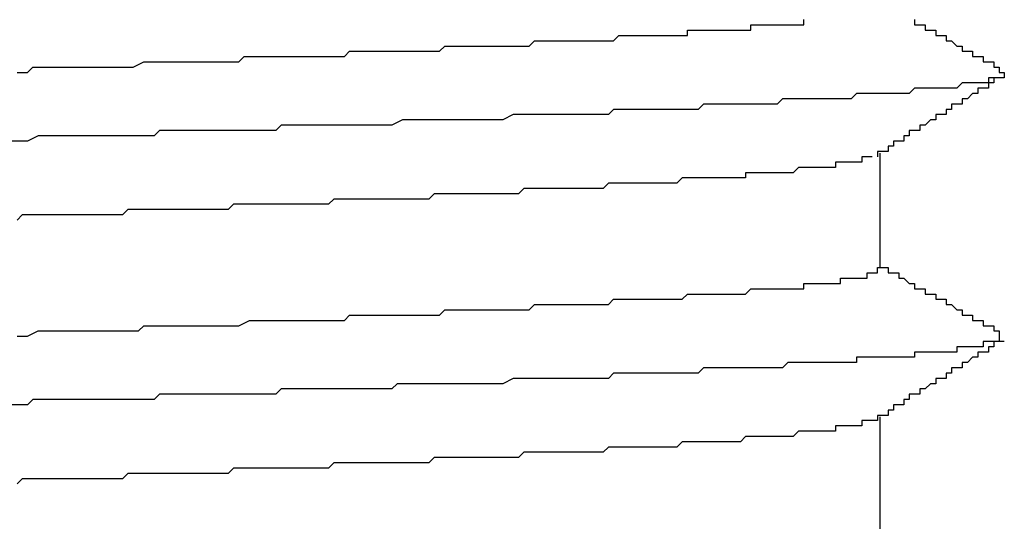
# Model space of a CAD drawing. Extents: x 0 to 2730, y 0 to 1931.
# Drawn here: x 1496 to 1498, y 1547 to 1548 of the extents above; entities that cross this region are included whole.
import ezdxf

# ---------------------------------------------------------------- set-up
doc = ezdxf.new("R2010")
doc.units = 0
doc.header["$LTSCALE"] = 6.5
doc.layers.add('VISIBLE__ISO_', color=7, linetype='CONTINUOUS')

msp = doc.modelspace()

# ---------------------------------------------------------------- linework, layer by layer
at = {"layer": 'VISIBLE__ISO_'}
for p, q in [((1497.5844, 1547.4969), (1497.5844, 1547.2789)), ((1497.5844, 1546.9969), (1497.5844, 1546.7789))]:
    msp.add_line(p, q, dxfattribs=at)
for points in [[(1495.95, 1547.65, 0), (1495.96, 1547.65, 0), (1495.97, 1547.65, 0), (1495.98, 1547.66, 0), (1496, 1547.66, 0), (1496.01, 1547.66, 0), (1496.02, 1547.66, 0), (1496.03, 1547.66, 0), (1496.04, 1547.66, 0), (1496.06, 1547.66, 0), (1496.07, 1547.66, 0), (1496.08, 1547.66, 0), (1496.09, 1547.66, 0), (1496.1, 1547.66, 0), (1496.12, 1547.66, 0), (1496.13, 1547.66, 0), (1496.14, 1547.66, 0), (1496.15, 1547.66, 0), (1496.16, 1547.66, 0), (1496.17, 1547.66, 0), (1496.19, 1547.67, 0), (1496.2, 1547.67, 0), (1496.21, 1547.67, 0), (1496.22, 1547.67, 0), (1496.23, 1547.67, 0), (1496.25, 1547.67, 0), (1496.26, 1547.67, 0), (1496.27, 1547.67, 0), (1496.28, 1547.67, 0), (1496.29, 1547.67, 0), (1496.3, 1547.67, 0), (1496.32, 1547.67, 0), (1496.33, 1547.67, 0), (1496.34, 1547.67, 0), (1496.35, 1547.67, 0), (1496.36, 1547.67, 0), (1496.37, 1547.67, 0), (1496.38, 1547.68, 0), (1496.4, 1547.68, 0), (1496.41, 1547.68, 0), (1496.42, 1547.68, 0), (1496.43, 1547.68, 0), (1496.44, 1547.68, 0), (1496.45, 1547.68, 0), (1496.46, 1547.68, 0), (1496.48, 1547.68, 0), (1496.49, 1547.68, 0), (1496.5, 1547.68, 0), (1496.51, 1547.68, 0), (1496.52, 1547.68, 0), (1496.53, 1547.68, 0), (1496.54, 1547.68, 0), (1496.55, 1547.68, 0), (1496.57, 1547.68, 0), (1496.58, 1547.69, 0), (1496.59, 1547.69, 0), (1496.6, 1547.69, 0), (1496.61, 1547.69, 0), (1496.62, 1547.69, 0), (1496.63, 1547.69, 0), (1496.64, 1547.69, 0), (1496.65, 1547.69, 0), (1496.66, 1547.69, 0), (1496.67, 1547.69, 0), (1496.68, 1547.69, 0), (1496.7, 1547.69, 0), (1496.71, 1547.69, 0), (1496.72, 1547.69, 0), (1496.73, 1547.69, 0), (1496.74, 1547.69, 0), (1496.75, 1547.69, 0), (1496.76, 1547.7, 0), (1496.77, 1547.7, 0), (1496.78, 1547.7, 0), (1496.79, 1547.7, 0), (1496.8, 1547.7, 0), (1496.81, 1547.7, 0), (1496.82, 1547.7, 0), (1496.83, 1547.7, 0), (1496.84, 1547.7, 0), (1496.85, 1547.7, 0), (1496.86, 1547.7, 0), (1496.87, 1547.7, 0), (1496.88, 1547.7, 0), (1496.89, 1547.7, 0), (1496.9, 1547.7, 0), (1496.91, 1547.7, 0), (1496.92, 1547.7, 0), (1496.93, 1547.71, 0), (1496.94, 1547.71, 0), (1496.95, 1547.71, 0), (1496.96, 1547.71, 0), (1496.97, 1547.71, 0), (1496.98, 1547.71, 0), (1496.99, 1547.71, 0), (1497, 1547.71, 0), (1497, 1547.71, 0), (1497.01, 1547.71, 0), (1497.02, 1547.71, 0), (1497.03, 1547.71, 0), (1497.04, 1547.71, 0), (1497.05, 1547.71, 0), (1497.06, 1547.71, 0), (1497.07, 1547.71, 0), (1497.08, 1547.71, 0), (1497.09, 1547.72, 0), (1497.09, 1547.72, 0), (1497.1, 1547.72, 0), (1497.11, 1547.72, 0), (1497.12, 1547.72, 0), (1497.13, 1547.72, 0), (1497.14, 1547.72, 0), (1497.14, 1547.72, 0), (1497.15, 1547.72, 0), (1497.16, 1547.72, 0), (1497.17, 1547.72, 0), (1497.18, 1547.72, 0), (1497.19, 1547.72, 0), (1497.19, 1547.72, 0), (1497.2, 1547.72, 0), (1497.21, 1547.72, 0), (1497.22, 1547.72, 0), (1497.22, 1547.73, 0), (1497.23, 1547.73, 0), (1497.24, 1547.73, 0), (1497.25, 1547.73, 0), (1497.25, 1547.73, 0), (1497.26, 1547.73, 0), (1497.27, 1547.73, 0), (1497.28, 1547.73, 0), (1497.28, 1547.73, 0), (1497.29, 1547.73, 0), (1497.3, 1547.73, 0), (1497.3, 1547.73, 0), (1497.31, 1547.73, 0), (1497.32, 1547.73, 0), (1497.32, 1547.73, 0), (1497.33, 1547.73, 0), (1497.34, 1547.73, 0), (1497.34, 1547.74, 0), (1497.35, 1547.74, 0), (1497.35, 1547.74, 0), (1497.36, 1547.74, 0), (1497.37, 1547.74, 0), (1497.37, 1547.74, 0), (1497.38, 1547.74, 0), (1497.38, 1547.74, 0), (1497.39, 1547.74, 0), (1497.4, 1547.74, 0), (1497.4, 1547.74, 0), (1497.41, 1547.74, 0), (1497.41, 1547.74, 0), (1497.42, 1547.74, 0), (1497.42, 1547.74, 0), (1497.43, 1547.74, 0), (1497.43, 1547.74, 0), (1497.44, 1547.74, 0), (1497.44, 1547.75, 0)], [(1497.65, 1547.75, 0), (1497.65, 1547.74, 0), (1497.65, 1547.74, 0), (1497.66, 1547.74, 0), (1497.66, 1547.74, 0), (1497.66, 1547.74, 0), (1497.66, 1547.74, 0), (1497.66, 1547.74, 0), (1497.67, 1547.74, 0), (1497.67, 1547.74, 0), (1497.67, 1547.74, 0), (1497.67, 1547.73, 0), (1497.67, 1547.73, 0), (1497.67, 1547.73, 0), (1497.68, 1547.73, 0), (1497.68, 1547.73, 0), (1497.68, 1547.73, 0), (1497.68, 1547.73, 0), (1497.68, 1547.73, 0), (1497.69, 1547.73, 0), (1497.69, 1547.73, 0), (1497.69, 1547.72, 0), (1497.69, 1547.72, 0), (1497.69, 1547.72, 0), (1497.69, 1547.72, 0), (1497.7, 1547.72, 0), (1497.7, 1547.72, 0), (1497.7, 1547.72, 0), (1497.7, 1547.72, 0), (1497.7, 1547.72, 0), (1497.71, 1547.72, 0), (1497.71, 1547.71, 0), (1497.71, 1547.71, 0), (1497.71, 1547.71, 0), (1497.71, 1547.71, 0), (1497.71, 1547.71, 0), (1497.72, 1547.71, 0), (1497.72, 1547.71, 0), (1497.72, 1547.71, 0), (1497.72, 1547.71, 0), (1497.72, 1547.71, 0), (1497.73, 1547.7, 0), (1497.73, 1547.7, 0), (1497.73, 1547.7, 0), (1497.73, 1547.7, 0), (1497.73, 1547.7, 0), (1497.73, 1547.7, 0), (1497.74, 1547.7, 0), (1497.74, 1547.7, 0), (1497.74, 1547.7, 0), (1497.74, 1547.7, 0), (1497.74, 1547.69, 0), (1497.75, 1547.69, 0), (1497.75, 1547.69, 0), (1497.75, 1547.69, 0), (1497.75, 1547.69, 0), (1497.75, 1547.69, 0), (1497.75, 1547.69, 0), (1497.76, 1547.69, 0), (1497.76, 1547.69, 0), (1497.76, 1547.69, 0), (1497.76, 1547.68, 0), (1497.76, 1547.68, 0), (1497.77, 1547.68, 0), (1497.77, 1547.68, 0), (1497.77, 1547.68, 0), (1497.77, 1547.68, 0), (1497.77, 1547.68, 0), (1497.77, 1547.68, 0), (1497.78, 1547.68, 0), (1497.78, 1547.68, 0), (1497.78, 1547.67, 0), (1497.78, 1547.67, 0), (1497.78, 1547.67, 0), (1497.79, 1547.67, 0), (1497.79, 1547.67, 0), (1497.79, 1547.67, 0), (1497.79, 1547.67, 0), (1497.79, 1547.67, 0), (1497.79, 1547.67, 0), (1497.8, 1547.67, 0), (1497.8, 1547.66, 0), (1497.8, 1547.66, 0), (1497.8, 1547.66, 0), (1497.8, 1547.66, 0), (1497.81, 1547.66, 0), (1497.81, 1547.66, 0), (1497.81, 1547.66, 0), (1497.81, 1547.66, 0), (1497.81, 1547.66, 0), (1497.81, 1547.65, 0)], [(1497.81, 1547.65, 0), (1497.81, 1547.65, 0), (1497.82, 1547.65, 0), (1497.82, 1547.65, 0), (1497.82, 1547.65, 0), (1497.82, 1547.65, 0), (1497.82, 1547.65, 0), (1497.82, 1547.65, 0), (1497.82, 1547.65, 0), (1497.82, 1547.65, 0), (1497.82, 1547.65, 0), (1497.82, 1547.65, 0), (1497.82, 1547.65, 0), (1497.82, 1547.65, 0), (1497.82, 1547.65, 0), (1497.82, 1547.65, 0), (1497.82, 1547.64, 0), (1497.82, 1547.64, 0), (1497.82, 1547.64, 0), (1497.81, 1547.64, 0), (1497.81, 1547.64, 0), (1497.81, 1547.64, 0), (1497.81, 1547.64, 0), (1497.81, 1547.64, 0), (1497.81, 1547.64, 0), (1497.81, 1547.64, 0), (1497.8, 1547.64, 0), (1497.8, 1547.64, 0), (1497.8, 1547.64, 0), (1497.8, 1547.64, 0), (1497.79, 1547.64, 0), (1497.79, 1547.64, 0), (1497.79, 1547.63, 0), (1497.79, 1547.63, 0), (1497.78, 1547.63, 0), (1497.78, 1547.63, 0), (1497.78, 1547.63, 0), (1497.77, 1547.63, 0), (1497.77, 1547.63, 0), (1497.77, 1547.63, 0), (1497.76, 1547.63, 0), (1497.76, 1547.63, 0), (1497.76, 1547.63, 0), (1497.75, 1547.63, 0), (1497.75, 1547.63, 0), (1497.74, 1547.63, 0), (1497.74, 1547.63, 0), (1497.74, 1547.63, 0), (1497.73, 1547.62, 0), (1497.73, 1547.62, 0), (1497.72, 1547.62, 0), (1497.72, 1547.62, 0), (1497.71, 1547.62, 0), (1497.71, 1547.62, 0), (1497.7, 1547.62, 0), (1497.7, 1547.62, 0), (1497.69, 1547.62, 0), (1497.69, 1547.62, 0), (1497.68, 1547.62, 0), (1497.67, 1547.62, 0), (1497.67, 1547.62, 0), (1497.66, 1547.62, 0), (1497.66, 1547.62, 0), (1497.65, 1547.62, 0), (1497.64, 1547.61, 0), (1497.64, 1547.61, 0), (1497.63, 1547.61, 0), (1497.63, 1547.61, 0), (1497.62, 1547.61, 0), (1497.61, 1547.61, 0), (1497.61, 1547.61, 0), (1497.6, 1547.61, 0), (1497.59, 1547.61, 0), (1497.58, 1547.61, 0), (1497.58, 1547.61, 0), (1497.57, 1547.61, 0), (1497.56, 1547.61, 0), (1497.55, 1547.61, 0), (1497.55, 1547.61, 0), (1497.54, 1547.61, 0), (1497.53, 1547.6, 0), (1497.52, 1547.6, 0), (1497.52, 1547.6, 0), (1497.51, 1547.6, 0), (1497.5, 1547.6, 0), (1497.49, 1547.6, 0), (1497.48, 1547.6, 0), (1497.47, 1547.6, 0), (1497.47, 1547.6, 0), (1497.46, 1547.6, 0), (1497.45, 1547.6, 0), (1497.44, 1547.6, 0), (1497.43, 1547.6, 0), (1497.42, 1547.6, 0), (1497.41, 1547.6, 0), (1497.4, 1547.6, 0), (1497.39, 1547.59, 0), (1497.39, 1547.59, 0), (1497.38, 1547.59, 0), (1497.37, 1547.59, 0), (1497.36, 1547.59, 0), (1497.35, 1547.59, 0), (1497.34, 1547.59, 0), (1497.33, 1547.59, 0), (1497.32, 1547.59, 0), (1497.31, 1547.59, 0), (1497.3, 1547.59, 0), (1497.29, 1547.59, 0), (1497.28, 1547.59, 0), (1497.27, 1547.59, 0), (1497.26, 1547.59, 0), (1497.25, 1547.59, 0), (1497.24, 1547.58, 0), (1497.23, 1547.58, 0), (1497.21, 1547.58, 0), (1497.2, 1547.58, 0), (1497.19, 1547.58, 0), (1497.18, 1547.58, 0), (1497.17, 1547.58, 0), (1497.16, 1547.58, 0), (1497.15, 1547.58, 0), (1497.14, 1547.58, 0), (1497.13, 1547.58, 0), (1497.12, 1547.58, 0), (1497.1, 1547.58, 0), (1497.09, 1547.58, 0), (1497.08, 1547.58, 0), (1497.07, 1547.57, 0), (1497.06, 1547.57, 0), (1497.05, 1547.57, 0), (1497.03, 1547.57, 0), (1497.02, 1547.57, 0), (1497.01, 1547.57, 0), (1497, 1547.57, 0), (1496.99, 1547.57, 0), (1496.97, 1547.57, 0), (1496.96, 1547.57, 0), (1496.95, 1547.57, 0), (1496.94, 1547.57, 0), (1496.92, 1547.57, 0), (1496.91, 1547.57, 0), (1496.9, 1547.57, 0), (1496.89, 1547.57, 0), (1496.87, 1547.56, 0), (1496.86, 1547.56, 0), (1496.85, 1547.56, 0), (1496.84, 1547.56, 0), (1496.82, 1547.56, 0), (1496.81, 1547.56, 0), (1496.8, 1547.56, 0), (1496.78, 1547.56, 0), (1496.77, 1547.56, 0), (1496.76, 1547.56, 0), (1496.74, 1547.56, 0), (1496.73, 1547.56, 0), (1496.72, 1547.56, 0), (1496.7, 1547.56, 0), (1496.69, 1547.56, 0), (1496.68, 1547.56, 0), (1496.66, 1547.55, 0), (1496.65, 1547.55, 0), (1496.63, 1547.55, 0), (1496.62, 1547.55, 0), (1496.61, 1547.55, 0), (1496.59, 1547.55, 0), (1496.58, 1547.55, 0), (1496.57, 1547.55, 0), (1496.55, 1547.55, 0), (1496.54, 1547.55, 0), (1496.52, 1547.55, 0), (1496.51, 1547.55, 0), (1496.5, 1547.55, 0), (1496.48, 1547.55, 0), (1496.47, 1547.55, 0), (1496.45, 1547.55, 0), (1496.44, 1547.54, 0), (1496.42, 1547.54, 0), (1496.41, 1547.54, 0), (1496.4, 1547.54, 0), (1496.38, 1547.54, 0), (1496.37, 1547.54, 0), (1496.35, 1547.54, 0), (1496.34, 1547.54, 0), (1496.32, 1547.54, 0), (1496.31, 1547.54, 0), (1496.29, 1547.54, 0), (1496.28, 1547.54, 0), (1496.27, 1547.54, 0), (1496.25, 1547.54, 0), (1496.24, 1547.54, 0), (1496.22, 1547.54, 0), (1496.21, 1547.53, 0), (1496.19, 1547.53, 0), (1496.18, 1547.53, 0), (1496.16, 1547.53, 0), (1496.15, 1547.53, 0), (1496.13, 1547.53, 0), (1496.12, 1547.53, 0), (1496.1, 1547.53, 0), (1496.09, 1547.53, 0), (1496.08, 1547.53, 0), (1496.06, 1547.53, 0), (1496.05, 1547.53, 0), (1496.03, 1547.53, 0), (1496.02, 1547.53, 0), (1496, 1547.53, 0), (1495.99, 1547.53, 0), (1495.97, 1547.52, 0), (1495.96, 1547.52, 0), (1495.94, 1547.52, 0)], [(1497.82, 1547.64, 0), (1497.81, 1547.64, 0), (1497.81, 1547.64, 0), (1497.81, 1547.64, 0), (1497.81, 1547.64, 0), (1497.81, 1547.64, 0), (1497.8, 1547.64, 0), (1497.8, 1547.64, 0), (1497.8, 1547.63, 0), (1497.8, 1547.63, 0), (1497.8, 1547.63, 0), (1497.8, 1547.63, 0), (1497.79, 1547.63, 0), (1497.79, 1547.63, 0), (1497.79, 1547.63, 0), (1497.79, 1547.63, 0), (1497.79, 1547.62, 0), (1497.78, 1547.62, 0), (1497.78, 1547.62, 0), (1497.78, 1547.62, 0), (1497.78, 1547.62, 0), (1497.78, 1547.62, 0), (1497.77, 1547.62, 0), (1497.77, 1547.62, 0), (1497.77, 1547.62, 0), (1497.77, 1547.61, 0), (1497.77, 1547.61, 0), (1497.77, 1547.61, 0), (1497.76, 1547.61, 0), (1497.76, 1547.61, 0), (1497.76, 1547.61, 0), (1497.76, 1547.61, 0), (1497.76, 1547.61, 0), (1497.75, 1547.6, 0), (1497.75, 1547.6, 0), (1497.75, 1547.6, 0), (1497.75, 1547.6, 0), (1497.75, 1547.6, 0), (1497.74, 1547.6, 0), (1497.74, 1547.6, 0), (1497.74, 1547.6, 0), (1497.74, 1547.6, 0), (1497.74, 1547.59, 0), (1497.74, 1547.59, 0), (1497.73, 1547.59, 0), (1497.73, 1547.59, 0), (1497.73, 1547.59, 0), (1497.73, 1547.59, 0), (1497.73, 1547.59, 0), (1497.72, 1547.59, 0), (1497.72, 1547.58, 0), (1497.72, 1547.58, 0), (1497.72, 1547.58, 0), (1497.72, 1547.58, 0), (1497.72, 1547.58, 0), (1497.71, 1547.58, 0), (1497.71, 1547.58, 0), (1497.71, 1547.58, 0), (1497.71, 1547.58, 0), (1497.71, 1547.57, 0), (1497.7, 1547.57, 0), (1497.7, 1547.57, 0), (1497.7, 1547.57, 0), (1497.7, 1547.57, 0), (1497.7, 1547.57, 0), (1497.69, 1547.57, 0), (1497.69, 1547.57, 0), (1497.69, 1547.56, 0), (1497.69, 1547.56, 0), (1497.69, 1547.56, 0), (1497.69, 1547.56, 0), (1497.68, 1547.56, 0), (1497.68, 1547.56, 0), (1497.68, 1547.56, 0), (1497.68, 1547.56, 0), (1497.68, 1547.56, 0), (1497.67, 1547.55, 0), (1497.67, 1547.55, 0), (1497.67, 1547.55, 0), (1497.67, 1547.55, 0), (1497.67, 1547.55, 0), (1497.67, 1547.55, 0), (1497.66, 1547.55, 0), (1497.66, 1547.55, 0), (1497.66, 1547.54, 0), (1497.66, 1547.54, 0), (1497.66, 1547.54, 0), (1497.65, 1547.54, 0), (1497.65, 1547.54, 0), (1497.65, 1547.54, 0), (1497.65, 1547.54, 0), (1497.65, 1547.54, 0), (1497.64, 1547.54, 0), (1497.64, 1547.53, 0), (1497.64, 1547.53, 0), (1497.64, 1547.53, 0), (1497.64, 1547.53, 0), (1497.64, 1547.53, 0), (1497.63, 1547.53, 0), (1497.63, 1547.53, 0), (1497.63, 1547.53, 0), (1497.63, 1547.52, 0), (1497.63, 1547.52, 0), (1497.62, 1547.52, 0), (1497.62, 1547.52, 0), (1497.62, 1547.52, 0), (1497.62, 1547.52, 0), (1497.62, 1547.52, 0), (1497.61, 1547.52, 0), (1497.61, 1547.52, 0), (1497.61, 1547.51, 0), (1497.61, 1547.51, 0), (1497.61, 1547.51, 0), (1497.61, 1547.51, 0), (1497.6, 1547.51, 0), (1497.6, 1547.51, 0), (1497.6, 1547.51, 0), (1497.6, 1547.51, 0), (1497.6, 1547.5, 0), (1497.59, 1547.5, 0), (1497.59, 1547.5, 0), (1497.59, 1547.5, 0), (1497.59, 1547.5, 0), (1497.59, 1547.5, 0), (1497.59, 1547.5, 0), (1497.58, 1547.5, 0), (1497.58, 1547.49, 0), (1497.58, 1547.49, 0)], [(1497.57, 1547.49, 0), (1497.57, 1547.49, 0), (1497.57, 1547.49, 0), (1497.57, 1547.49, 0), (1497.57, 1547.49, 0), (1497.57, 1547.49, 0), (1497.56, 1547.49, 0), (1497.56, 1547.49, 0), (1497.56, 1547.49, 0), (1497.56, 1547.49, 0), (1497.56, 1547.49, 0), (1497.56, 1547.49, 0), (1497.56, 1547.49, 0), (1497.55, 1547.49, 0), (1497.55, 1547.49, 0), (1497.55, 1547.49, 0), (1497.55, 1547.48, 0), (1497.54, 1547.48, 0), (1497.54, 1547.48, 0), (1497.54, 1547.48, 0), (1497.54, 1547.48, 0), (1497.53, 1547.48, 0), (1497.53, 1547.48, 0), (1497.53, 1547.48, 0), (1497.53, 1547.48, 0), (1497.52, 1547.48, 0), (1497.52, 1547.48, 0), (1497.52, 1547.48, 0), (1497.51, 1547.48, 0), (1497.51, 1547.48, 0), (1497.51, 1547.48, 0), (1497.5, 1547.48, 0), (1497.5, 1547.48, 0), (1497.5, 1547.47, 0), (1497.49, 1547.47, 0), (1497.49, 1547.47, 0), (1497.49, 1547.47, 0), (1497.48, 1547.47, 0), (1497.48, 1547.47, 0), (1497.47, 1547.47, 0), (1497.47, 1547.47, 0), (1497.47, 1547.47, 0), (1497.46, 1547.47, 0), (1497.46, 1547.47, 0), (1497.45, 1547.47, 0), (1497.45, 1547.47, 0), (1497.44, 1547.47, 0), (1497.44, 1547.47, 0), (1497.43, 1547.47, 0), (1497.43, 1547.47, 0), (1497.42, 1547.46, 0), (1497.42, 1547.46, 0), (1497.41, 1547.46, 0), (1497.41, 1547.46, 0), (1497.4, 1547.46, 0), (1497.4, 1547.46, 0), (1497.39, 1547.46, 0), (1497.39, 1547.46, 0), (1497.38, 1547.46, 0), (1497.37, 1547.46, 0), (1497.37, 1547.46, 0), (1497.36, 1547.46, 0), (1497.36, 1547.46, 0), (1497.35, 1547.46, 0), (1497.34, 1547.46, 0), (1497.34, 1547.46, 0), (1497.33, 1547.46, 0), (1497.33, 1547.45, 0), (1497.32, 1547.45, 0), (1497.31, 1547.45, 0), (1497.31, 1547.45, 0), (1497.3, 1547.45, 0), (1497.29, 1547.45, 0), (1497.28, 1547.45, 0), (1497.28, 1547.45, 0), (1497.27, 1547.45, 0), (1497.26, 1547.45, 0), (1497.26, 1547.45, 0), (1497.25, 1547.45, 0), (1497.24, 1547.45, 0), (1497.23, 1547.45, 0), (1497.23, 1547.45, 0), (1497.22, 1547.45, 0), (1497.21, 1547.45, 0), (1497.2, 1547.44, 0), (1497.2, 1547.44, 0), (1497.19, 1547.44, 0), (1497.18, 1547.44, 0), (1497.17, 1547.44, 0), (1497.16, 1547.44, 0), (1497.16, 1547.44, 0), (1497.15, 1547.44, 0), (1497.14, 1547.44, 0), (1497.13, 1547.44, 0), (1497.12, 1547.44, 0), (1497.11, 1547.44, 0), (1497.11, 1547.44, 0), (1497.1, 1547.44, 0), (1497.09, 1547.44, 0), (1497.08, 1547.44, 0), (1497.07, 1547.44, 0), (1497.06, 1547.43, 0), (1497.05, 1547.43, 0), (1497.04, 1547.43, 0), (1497.03, 1547.43, 0), (1497.03, 1547.43, 0), (1497.02, 1547.43, 0), (1497.01, 1547.43, 0), (1497, 1547.43, 0), (1496.99, 1547.43, 0), (1496.98, 1547.43, 0), (1496.97, 1547.43, 0), (1496.96, 1547.43, 0), (1496.95, 1547.43, 0), (1496.94, 1547.43, 0), (1496.93, 1547.43, 0), (1496.92, 1547.43, 0), (1496.91, 1547.43, 0), (1496.9, 1547.42, 0), (1496.89, 1547.42, 0), (1496.88, 1547.42, 0), (1496.87, 1547.42, 0), (1496.86, 1547.42, 0), (1496.85, 1547.42, 0), (1496.84, 1547.42, 0), (1496.83, 1547.42, 0), (1496.82, 1547.42, 0), (1496.81, 1547.42, 0), (1496.8, 1547.42, 0), (1496.79, 1547.42, 0), (1496.78, 1547.42, 0), (1496.77, 1547.42, 0), (1496.76, 1547.42, 0), (1496.75, 1547.42, 0), (1496.74, 1547.42, 0), (1496.73, 1547.41, 0), (1496.72, 1547.41, 0), (1496.71, 1547.41, 0), (1496.7, 1547.41, 0), (1496.69, 1547.41, 0), (1496.68, 1547.41, 0), (1496.66, 1547.41, 0), (1496.65, 1547.41, 0), (1496.64, 1547.41, 0), (1496.63, 1547.41, 0), (1496.62, 1547.41, 0), (1496.61, 1547.41, 0), (1496.6, 1547.41, 0), (1496.59, 1547.41, 0), (1496.58, 1547.41, 0), (1496.57, 1547.41, 0), (1496.55, 1547.41, 0), (1496.54, 1547.4, 0), (1496.53, 1547.4, 0), (1496.52, 1547.4, 0), (1496.51, 1547.4, 0), (1496.5, 1547.4, 0), (1496.49, 1547.4, 0), (1496.48, 1547.4, 0), (1496.46, 1547.4, 0), (1496.45, 1547.4, 0), (1496.44, 1547.4, 0), (1496.43, 1547.4, 0), (1496.42, 1547.4, 0), (1496.41, 1547.4, 0), (1496.4, 1547.4, 0), (1496.38, 1547.4, 0), (1496.37, 1547.4, 0), (1496.36, 1547.4, 0), (1496.35, 1547.39, 0), (1496.34, 1547.39, 0), (1496.33, 1547.39, 0), (1496.31, 1547.39, 0), (1496.3, 1547.39, 0), (1496.29, 1547.39, 0), (1496.28, 1547.39, 0), (1496.27, 1547.39, 0), (1496.26, 1547.39, 0), (1496.24, 1547.39, 0), (1496.23, 1547.39, 0), (1496.22, 1547.39, 0), (1496.21, 1547.39, 0), (1496.2, 1547.39, 0), (1496.18, 1547.39, 0), (1496.17, 1547.39, 0), (1496.16, 1547.39, 0), (1496.15, 1547.38, 0), (1496.14, 1547.38, 0), (1496.12, 1547.38, 0), (1496.11, 1547.38, 0), (1496.1, 1547.38, 0), (1496.09, 1547.38, 0), (1496.08, 1547.38, 0), (1496.07, 1547.38, 0), (1496.05, 1547.38, 0), (1496.04, 1547.38, 0), (1496.03, 1547.38, 0), (1496.02, 1547.38, 0), (1496.01, 1547.38, 0), (1495.99, 1547.38, 0), (1495.98, 1547.38, 0), (1495.97, 1547.38, 0), (1495.96, 1547.38, 0), (1495.95, 1547.37, 0)], [(1495.95, 1547.15, 0), (1495.96, 1547.15, 0), (1495.97, 1547.15, 0), (1495.99, 1547.16, 0), (1496, 1547.16, 0), (1496.01, 1547.16, 0), (1496.02, 1547.16, 0), (1496.03, 1547.16, 0), (1496.04, 1547.16, 0), (1496.06, 1547.16, 0), (1496.07, 1547.16, 0), (1496.08, 1547.16, 0), (1496.09, 1547.16, 0), (1496.1, 1547.16, 0), (1496.12, 1547.16, 0), (1496.13, 1547.16, 0), (1496.14, 1547.16, 0), (1496.15, 1547.16, 0), (1496.16, 1547.16, 0), (1496.18, 1547.16, 0), (1496.19, 1547.17, 0), (1496.2, 1547.17, 0), (1496.21, 1547.17, 0), (1496.22, 1547.17, 0), (1496.24, 1547.17, 0), (1496.25, 1547.17, 0), (1496.26, 1547.17, 0), (1496.27, 1547.17, 0), (1496.28, 1547.17, 0), (1496.29, 1547.17, 0), (1496.31, 1547.17, 0), (1496.32, 1547.17, 0), (1496.33, 1547.17, 0), (1496.34, 1547.17, 0), (1496.35, 1547.17, 0), (1496.36, 1547.17, 0), (1496.37, 1547.17, 0), (1496.39, 1547.18, 0), (1496.4, 1547.18, 0), (1496.41, 1547.18, 0), (1496.42, 1547.18, 0), (1496.43, 1547.18, 0), (1496.44, 1547.18, 0), (1496.45, 1547.18, 0), (1496.47, 1547.18, 0), (1496.48, 1547.18, 0), (1496.49, 1547.18, 0), (1496.5, 1547.18, 0), (1496.51, 1547.18, 0), (1496.52, 1547.18, 0), (1496.53, 1547.18, 0), (1496.54, 1547.18, 0), (1496.56, 1547.18, 0), (1496.57, 1547.18, 0), (1496.58, 1547.19, 0), (1496.59, 1547.19, 0), (1496.6, 1547.19, 0), (1496.61, 1547.19, 0), (1496.62, 1547.19, 0), (1496.63, 1547.19, 0), (1496.64, 1547.19, 0), (1496.65, 1547.19, 0), (1496.66, 1547.19, 0), (1496.67, 1547.19, 0), (1496.69, 1547.19, 0), (1496.7, 1547.19, 0), (1496.71, 1547.19, 0), (1496.72, 1547.19, 0), (1496.73, 1547.19, 0), (1496.74, 1547.19, 0), (1496.75, 1547.19, 0), (1496.76, 1547.2, 0), (1496.77, 1547.2, 0), (1496.78, 1547.2, 0), (1496.79, 1547.2, 0), (1496.8, 1547.2, 0), (1496.81, 1547.2, 0), (1496.82, 1547.2, 0), (1496.83, 1547.2, 0), (1496.84, 1547.2, 0), (1496.85, 1547.2, 0), (1496.86, 1547.2, 0), (1496.87, 1547.2, 0), (1496.88, 1547.2, 0), (1496.89, 1547.2, 0), (1496.9, 1547.2, 0), (1496.91, 1547.2, 0), (1496.92, 1547.2, 0), (1496.93, 1547.21, 0), (1496.94, 1547.21, 0), (1496.95, 1547.21, 0), (1496.96, 1547.21, 0), (1496.97, 1547.21, 0), (1496.97, 1547.21, 0), (1496.98, 1547.21, 0), (1496.99, 1547.21, 0), (1497, 1547.21, 0), (1497.01, 1547.21, 0), (1497.02, 1547.21, 0), (1497.03, 1547.21, 0), (1497.04, 1547.21, 0), (1497.05, 1547.21, 0), (1497.06, 1547.21, 0), (1497.06, 1547.21, 0), (1497.07, 1547.21, 0), (1497.08, 1547.22, 0), (1497.09, 1547.22, 0), (1497.1, 1547.22, 0), (1497.11, 1547.22, 0), (1497.12, 1547.22, 0), (1497.12, 1547.22, 0), (1497.13, 1547.22, 0), (1497.14, 1547.22, 0), (1497.15, 1547.22, 0), (1497.16, 1547.22, 0), (1497.17, 1547.22, 0), (1497.17, 1547.22, 0), (1497.18, 1547.22, 0), (1497.19, 1547.22, 0), (1497.2, 1547.22, 0), (1497.2, 1547.22, 0), (1497.21, 1547.22, 0), (1497.22, 1547.23, 0), (1497.23, 1547.23, 0), (1497.23, 1547.23, 0), (1497.24, 1547.23, 0), (1497.25, 1547.23, 0), (1497.26, 1547.23, 0), (1497.26, 1547.23, 0), (1497.27, 1547.23, 0), (1497.28, 1547.23, 0), (1497.29, 1547.23, 0), (1497.29, 1547.23, 0), (1497.3, 1547.23, 0), (1497.31, 1547.23, 0), (1497.31, 1547.23, 0), (1497.32, 1547.23, 0), (1497.33, 1547.23, 0), (1497.33, 1547.23, 0), (1497.34, 1547.24, 0), (1497.35, 1547.24, 0), (1497.35, 1547.24, 0), (1497.36, 1547.24, 0), (1497.36, 1547.24, 0), (1497.37, 1547.24, 0), (1497.38, 1547.24, 0), (1497.38, 1547.24, 0), (1497.39, 1547.24, 0), (1497.39, 1547.24, 0), (1497.4, 1547.24, 0), (1497.4, 1547.24, 0), (1497.41, 1547.24, 0), (1497.42, 1547.24, 0), (1497.42, 1547.24, 0), (1497.43, 1547.24, 0), (1497.43, 1547.24, 0), (1497.44, 1547.24, 0), (1497.44, 1547.25, 0), (1497.45, 1547.25, 0), (1497.45, 1547.25, 0), (1497.46, 1547.25, 0), (1497.46, 1547.25, 0), (1497.47, 1547.25, 0), (1497.47, 1547.25, 0), (1497.47, 1547.25, 0), (1497.48, 1547.25, 0), (1497.48, 1547.25, 0), (1497.49, 1547.25, 0), (1497.49, 1547.25, 0), (1497.5, 1547.25, 0), (1497.5, 1547.25, 0), (1497.5, 1547.25, 0), (1497.51, 1547.25, 0), (1497.51, 1547.25, 0), (1497.51, 1547.26, 0), (1497.52, 1547.26, 0), (1497.52, 1547.26, 0), (1497.52, 1547.26, 0), (1497.53, 1547.26, 0), (1497.53, 1547.26, 0), (1497.53, 1547.26, 0), (1497.54, 1547.26, 0), (1497.54, 1547.26, 0), (1497.54, 1547.26, 0), (1497.54, 1547.26, 0), (1497.55, 1547.26, 0), (1497.55, 1547.26, 0), (1497.55, 1547.26, 0), (1497.55, 1547.26, 0), (1497.56, 1547.26, 0), (1497.56, 1547.26, 0), (1497.56, 1547.27, 0), (1497.56, 1547.27, 0), (1497.56, 1547.27, 0), (1497.57, 1547.27, 0), (1497.57, 1547.27, 0), (1497.57, 1547.27, 0), (1497.57, 1547.27, 0), (1497.57, 1547.27, 0), (1497.57, 1547.27, 0), (1497.57, 1547.27, 0), (1497.58, 1547.27, 0), (1497.58, 1547.27, 0), (1497.58, 1547.27, 0), (1497.58, 1547.27, 0), (1497.58, 1547.27, 0), (1497.58, 1547.27, 0), (1497.58, 1547.27, 0), (1497.58, 1547.28, 0), (1497.58, 1547.28, 0), (1497.58, 1547.28, 0), (1497.58, 1547.28, 0), (1497.58, 1547.28, 0), (1497.58, 1547.28, 0), (1497.58, 1547.28, 0)], [(1497.58, 1547.28, 0), (1497.59, 1547.28, 0), (1497.59, 1547.28, 0), (1497.59, 1547.28, 0), (1497.59, 1547.28, 0), (1497.59, 1547.28, 0), (1497.6, 1547.28, 0), (1497.6, 1547.28, 0), (1497.6, 1547.27, 0), (1497.6, 1547.27, 0), (1497.6, 1547.27, 0), (1497.6, 1547.27, 0), (1497.61, 1547.27, 0), (1497.61, 1547.27, 0), (1497.61, 1547.27, 0), (1497.61, 1547.27, 0), (1497.61, 1547.27, 0), (1497.62, 1547.27, 0), (1497.62, 1547.26, 0), (1497.62, 1547.26, 0), (1497.62, 1547.26, 0), (1497.62, 1547.26, 0), (1497.62, 1547.26, 0), (1497.63, 1547.26, 0), (1497.63, 1547.26, 0), (1497.63, 1547.26, 0), (1497.63, 1547.26, 0), (1497.63, 1547.26, 0), (1497.64, 1547.25, 0), (1497.64, 1547.25, 0), (1497.64, 1547.25, 0), (1497.64, 1547.25, 0), (1497.64, 1547.25, 0), (1497.64, 1547.25, 0), (1497.65, 1547.25, 0), (1497.65, 1547.25, 0), (1497.65, 1547.25, 0), (1497.65, 1547.25, 0), (1497.65, 1547.24, 0), (1497.65, 1547.24, 0), (1497.66, 1547.24, 0), (1497.66, 1547.24, 0), (1497.66, 1547.24, 0), (1497.66, 1547.24, 0), (1497.66, 1547.24, 0), (1497.67, 1547.24, 0), (1497.67, 1547.24, 0), (1497.67, 1547.24, 0), (1497.67, 1547.23, 0), (1497.67, 1547.23, 0), (1497.67, 1547.23, 0), (1497.68, 1547.23, 0), (1497.68, 1547.23, 0), (1497.68, 1547.23, 0), (1497.68, 1547.23, 0), (1497.68, 1547.23, 0), (1497.69, 1547.23, 0), (1497.69, 1547.23, 0), (1497.69, 1547.22, 0), (1497.69, 1547.22, 0), (1497.69, 1547.22, 0), (1497.69, 1547.22, 0), (1497.7, 1547.22, 0), (1497.7, 1547.22, 0), (1497.7, 1547.22, 0), (1497.7, 1547.22, 0), (1497.7, 1547.22, 0), (1497.71, 1547.22, 0), (1497.71, 1547.21, 0), (1497.71, 1547.21, 0), (1497.71, 1547.21, 0), (1497.71, 1547.21, 0), (1497.71, 1547.21, 0), (1497.72, 1547.21, 0), (1497.72, 1547.21, 0), (1497.72, 1547.21, 0), (1497.72, 1547.21, 0), (1497.72, 1547.21, 0), (1497.73, 1547.2, 0), (1497.73, 1547.2, 0), (1497.73, 1547.2, 0), (1497.73, 1547.2, 0), (1497.73, 1547.2, 0), (1497.73, 1547.2, 0), (1497.74, 1547.2, 0), (1497.74, 1547.2, 0), (1497.74, 1547.2, 0), (1497.74, 1547.2, 0), (1497.74, 1547.19, 0), (1497.75, 1547.19, 0), (1497.75, 1547.19, 0), (1497.75, 1547.19, 0), (1497.75, 1547.19, 0), (1497.75, 1547.19, 0), (1497.75, 1547.19, 0), (1497.76, 1547.19, 0), (1497.76, 1547.19, 0), (1497.76, 1547.19, 0), (1497.76, 1547.18, 0), (1497.76, 1547.18, 0), (1497.77, 1547.18, 0), (1497.77, 1547.18, 0), (1497.77, 1547.18, 0), (1497.77, 1547.18, 0), (1497.77, 1547.18, 0), (1497.77, 1547.18, 0), (1497.78, 1547.18, 0), (1497.78, 1547.18, 0), (1497.78, 1547.17, 0), (1497.78, 1547.17, 0), (1497.78, 1547.17, 0), (1497.79, 1547.17, 0), (1497.79, 1547.17, 0), (1497.79, 1547.17, 0), (1497.79, 1547.17, 0), (1497.79, 1547.17, 0), (1497.79, 1547.17, 0), (1497.8, 1547.17, 0), (1497.8, 1547.16, 0), (1497.8, 1547.16, 0), (1497.8, 1547.16, 0), (1497.8, 1547.16, 0), (1497.81, 1547.16, 0), (1497.81, 1547.16, 0), (1497.81, 1547.16, 0), (1497.81, 1547.16, 0), (1497.81, 1547.16, 0), (1497.81, 1547.15, 0)], [(1497.81, 1547.15, 0), (1497.81, 1547.15, 0), (1497.81, 1547.15, 0), (1497.81, 1547.15, 0), (1497.81, 1547.15, 0), (1497.81, 1547.15, 0), (1497.81, 1547.15, 0), (1497.81, 1547.15, 0), (1497.81, 1547.15, 0), (1497.81, 1547.15, 0), (1497.81, 1547.15, 0), (1497.81, 1547.15, 0), (1497.81, 1547.15, 0), (1497.81, 1547.15, 0), (1497.81, 1547.15, 0), (1497.81, 1547.15, 0), (1497.81, 1547.14, 0), (1497.81, 1547.14, 0), (1497.81, 1547.14, 0), (1497.81, 1547.14, 0), (1497.8, 1547.14, 0), (1497.8, 1547.14, 0), (1497.8, 1547.14, 0), (1497.8, 1547.14, 0), (1497.8, 1547.14, 0), (1497.8, 1547.14, 0), (1497.8, 1547.14, 0), (1497.79, 1547.14, 0), (1497.79, 1547.14, 0), (1497.79, 1547.14, 0), (1497.79, 1547.14, 0), (1497.78, 1547.14, 0), (1497.78, 1547.13, 0), (1497.78, 1547.13, 0), (1497.78, 1547.13, 0), (1497.77, 1547.13, 0), (1497.77, 1547.13, 0), (1497.77, 1547.13, 0), (1497.76, 1547.13, 0), (1497.76, 1547.13, 0), (1497.76, 1547.13, 0), (1497.75, 1547.13, 0), (1497.75, 1547.13, 0), (1497.75, 1547.13, 0), (1497.74, 1547.13, 0), (1497.74, 1547.13, 0), (1497.74, 1547.13, 0), (1497.73, 1547.13, 0), (1497.73, 1547.12, 0), (1497.72, 1547.12, 0), (1497.72, 1547.12, 0), (1497.71, 1547.12, 0), (1497.71, 1547.12, 0), (1497.7, 1547.12, 0), (1497.7, 1547.12, 0), (1497.69, 1547.12, 0), (1497.69, 1547.12, 0), (1497.68, 1547.12, 0), (1497.68, 1547.12, 0), (1497.67, 1547.12, 0), (1497.67, 1547.12, 0), (1497.66, 1547.12, 0), (1497.66, 1547.12, 0), (1497.65, 1547.12, 0), (1497.65, 1547.11, 0), (1497.64, 1547.11, 0), (1497.63, 1547.11, 0), (1497.63, 1547.11, 0), (1497.62, 1547.11, 0), (1497.61, 1547.11, 0), (1497.61, 1547.11, 0), (1497.6, 1547.11, 0), (1497.59, 1547.11, 0), (1497.59, 1547.11, 0), (1497.58, 1547.11, 0), (1497.57, 1547.11, 0), (1497.57, 1547.11, 0), (1497.56, 1547.11, 0), (1497.55, 1547.11, 0), (1497.54, 1547.11, 0), (1497.54, 1547.1, 0), (1497.53, 1547.1, 0), (1497.52, 1547.1, 0), (1497.51, 1547.1, 0), (1497.51, 1547.1, 0), (1497.5, 1547.1, 0), (1497.49, 1547.1, 0), (1497.48, 1547.1, 0), (1497.47, 1547.1, 0), (1497.46, 1547.1, 0), (1497.46, 1547.1, 0), (1497.45, 1547.1, 0), (1497.44, 1547.1, 0), (1497.43, 1547.1, 0), (1497.42, 1547.1, 0), (1497.41, 1547.1, 0), (1497.4, 1547.09, 0), (1497.39, 1547.09, 0), (1497.38, 1547.09, 0), (1497.37, 1547.09, 0), (1497.36, 1547.09, 0), (1497.35, 1547.09, 0), (1497.34, 1547.09, 0), (1497.33, 1547.09, 0), (1497.32, 1547.09, 0), (1497.31, 1547.09, 0), (1497.3, 1547.09, 0), (1497.29, 1547.09, 0), (1497.28, 1547.09, 0), (1497.27, 1547.09, 0), (1497.26, 1547.09, 0), (1497.25, 1547.09, 0), (1497.24, 1547.08, 0), (1497.23, 1547.08, 0), (1497.22, 1547.08, 0), (1497.21, 1547.08, 0), (1497.2, 1547.08, 0), (1497.19, 1547.08, 0), (1497.18, 1547.08, 0), (1497.16, 1547.08, 0), (1497.15, 1547.08, 0), (1497.14, 1547.08, 0), (1497.13, 1547.08, 0), (1497.12, 1547.08, 0), (1497.11, 1547.08, 0), (1497.09, 1547.08, 0), (1497.08, 1547.08, 0), (1497.07, 1547.07, 0), (1497.06, 1547.07, 0), (1497.05, 1547.07, 0), (1497.04, 1547.07, 0), (1497.02, 1547.07, 0), (1497.01, 1547.07, 0), (1497, 1547.07, 0), (1496.99, 1547.07, 0), (1496.97, 1547.07, 0), (1496.96, 1547.07, 0), (1496.95, 1547.07, 0), (1496.94, 1547.07, 0), (1496.92, 1547.07, 0), (1496.91, 1547.07, 0), (1496.9, 1547.07, 0), (1496.89, 1547.07, 0), (1496.87, 1547.06, 0), (1496.86, 1547.06, 0), (1496.85, 1547.06, 0), (1496.83, 1547.06, 0), (1496.82, 1547.06, 0), (1496.81, 1547.06, 0), (1496.79, 1547.06, 0), (1496.78, 1547.06, 0), (1496.77, 1547.06, 0), (1496.75, 1547.06, 0), (1496.74, 1547.06, 0), (1496.73, 1547.06, 0), (1496.71, 1547.06, 0), (1496.7, 1547.06, 0), (1496.69, 1547.06, 0), (1496.67, 1547.06, 0), (1496.66, 1547.05, 0), (1496.65, 1547.05, 0), (1496.63, 1547.05, 0), (1496.62, 1547.05, 0), (1496.6, 1547.05, 0), (1496.59, 1547.05, 0), (1496.58, 1547.05, 0), (1496.56, 1547.05, 0), (1496.55, 1547.05, 0), (1496.54, 1547.05, 0), (1496.52, 1547.05, 0), (1496.51, 1547.05, 0), (1496.49, 1547.05, 0), (1496.48, 1547.05, 0), (1496.46, 1547.05, 0), (1496.45, 1547.05, 0), (1496.44, 1547.04, 0), (1496.42, 1547.04, 0), (1496.41, 1547.04, 0), (1496.39, 1547.04, 0), (1496.38, 1547.04, 0), (1496.36, 1547.04, 0), (1496.35, 1547.04, 0), (1496.34, 1547.04, 0), (1496.32, 1547.04, 0), (1496.31, 1547.04, 0), (1496.29, 1547.04, 0), (1496.28, 1547.04, 0), (1496.26, 1547.04, 0), (1496.25, 1547.04, 0), (1496.23, 1547.04, 0), (1496.22, 1547.04, 0), (1496.21, 1547.03, 0), (1496.19, 1547.03, 0), (1496.18, 1547.03, 0), (1496.16, 1547.03, 0), (1496.15, 1547.03, 0), (1496.13, 1547.03, 0), (1496.12, 1547.03, 0), (1496.1, 1547.03, 0), (1496.09, 1547.03, 0), (1496.07, 1547.03, 0), (1496.06, 1547.03, 0), (1496.04, 1547.03, 0), (1496.03, 1547.03, 0), (1496.01, 1547.03, 0), (1496, 1547.03, 0), (1495.98, 1547.03, 0), (1495.97, 1547.02, 0), (1495.96, 1547.02, 0), (1495.94, 1547.02, 0)], [(1497.82, 1547.14, 0), (1497.81, 1547.14, 0), (1497.81, 1547.14, 0), (1497.81, 1547.14, 0), (1497.81, 1547.14, 0), (1497.81, 1547.14, 0), (1497.8, 1547.14, 0), (1497.8, 1547.14, 0), (1497.8, 1547.13, 0), (1497.8, 1547.13, 0), (1497.8, 1547.13, 0), (1497.8, 1547.13, 0), (1497.79, 1547.13, 0), (1497.79, 1547.13, 0), (1497.79, 1547.13, 0), (1497.79, 1547.13, 0), (1497.79, 1547.12, 0), (1497.78, 1547.12, 0), (1497.78, 1547.12, 0), (1497.78, 1547.12, 0), (1497.78, 1547.12, 0), (1497.78, 1547.12, 0), (1497.77, 1547.12, 0), (1497.77, 1547.12, 0), (1497.77, 1547.12, 0), (1497.77, 1547.11, 0), (1497.77, 1547.11, 0), (1497.77, 1547.11, 0), (1497.76, 1547.11, 0), (1497.76, 1547.11, 0), (1497.76, 1547.11, 0), (1497.76, 1547.11, 0), (1497.76, 1547.11, 0), (1497.75, 1547.1, 0), (1497.75, 1547.1, 0), (1497.75, 1547.1, 0), (1497.75, 1547.1, 0), (1497.75, 1547.1, 0), (1497.74, 1547.1, 0), (1497.74, 1547.1, 0), (1497.74, 1547.1, 0), (1497.74, 1547.1, 0), (1497.74, 1547.09, 0), (1497.74, 1547.09, 0), (1497.73, 1547.09, 0), (1497.73, 1547.09, 0), (1497.73, 1547.09, 0), (1497.73, 1547.09, 0), (1497.73, 1547.09, 0), (1497.72, 1547.09, 0), (1497.72, 1547.08, 0), (1497.72, 1547.08, 0), (1497.72, 1547.08, 0), (1497.72, 1547.08, 0), (1497.72, 1547.08, 0), (1497.71, 1547.08, 0), (1497.71, 1547.08, 0), (1497.71, 1547.08, 0), (1497.71, 1547.08, 0), (1497.71, 1547.07, 0), (1497.7, 1547.07, 0), (1497.7, 1547.07, 0), (1497.7, 1547.07, 0), (1497.7, 1547.07, 0), (1497.7, 1547.07, 0), (1497.69, 1547.07, 0), (1497.69, 1547.07, 0), (1497.69, 1547.06, 0), (1497.69, 1547.06, 0), (1497.69, 1547.06, 0), (1497.69, 1547.06, 0), (1497.68, 1547.06, 0), (1497.68, 1547.06, 0), (1497.68, 1547.06, 0), (1497.68, 1547.06, 0), (1497.68, 1547.06, 0), (1497.67, 1547.05, 0), (1497.67, 1547.05, 0), (1497.67, 1547.05, 0), (1497.67, 1547.05, 0), (1497.67, 1547.05, 0), (1497.67, 1547.05, 0), (1497.66, 1547.05, 0), (1497.66, 1547.05, 0), (1497.66, 1547.04, 0), (1497.66, 1547.04, 0), (1497.66, 1547.04, 0), (1497.65, 1547.04, 0), (1497.65, 1547.04, 0), (1497.65, 1547.04, 0), (1497.65, 1547.04, 0), (1497.65, 1547.04, 0), (1497.64, 1547.04, 0), (1497.64, 1547.03, 0), (1497.64, 1547.03, 0), (1497.64, 1547.03, 0), (1497.64, 1547.03, 0), (1497.64, 1547.03, 0), (1497.63, 1547.03, 0), (1497.63, 1547.03, 0), (1497.63, 1547.03, 0), (1497.63, 1547.02, 0), (1497.63, 1547.02, 0), (1497.62, 1547.02, 0), (1497.62, 1547.02, 0), (1497.62, 1547.02, 0), (1497.62, 1547.02, 0), (1497.62, 1547.02, 0), (1497.61, 1547.02, 0), (1497.61, 1547.02, 0), (1497.61, 1547.01, 0), (1497.61, 1547.01, 0), (1497.61, 1547.01, 0), (1497.61, 1547.01, 0), (1497.6, 1547.01, 0), (1497.6, 1547.01, 0), (1497.6, 1547.01, 0), (1497.6, 1547.01, 0), (1497.6, 1547, 0), (1497.59, 1547, 0), (1497.59, 1547, 0), (1497.59, 1547, 0), (1497.59, 1547, 0), (1497.59, 1547, 0), (1497.59, 1547, 0), (1497.58, 1547, 0), (1497.58, 1546.99, 0), (1497.58, 1546.99, 0)], [(1497.58, 1546.99, 0), (1497.57, 1546.99, 0), (1497.57, 1546.99, 0), (1497.57, 1546.99, 0), (1497.57, 1546.99, 0), (1497.57, 1546.99, 0), (1497.57, 1546.99, 0), (1497.57, 1546.99, 0), (1497.57, 1546.99, 0), (1497.56, 1546.99, 0), (1497.56, 1546.99, 0), (1497.56, 1546.99, 0), (1497.56, 1546.99, 0), (1497.56, 1546.99, 0), (1497.56, 1546.99, 0), (1497.55, 1546.99, 0), (1497.55, 1546.98, 0), (1497.55, 1546.98, 0), (1497.55, 1546.98, 0), (1497.54, 1546.98, 0), (1497.54, 1546.98, 0), (1497.54, 1546.98, 0), (1497.54, 1546.98, 0), (1497.53, 1546.98, 0), (1497.53, 1546.98, 0), (1497.53, 1546.98, 0), (1497.53, 1546.98, 0), (1497.52, 1546.98, 0), (1497.52, 1546.98, 0), (1497.52, 1546.98, 0), (1497.51, 1546.98, 0), (1497.51, 1546.98, 0), (1497.5, 1546.98, 0), (1497.5, 1546.97, 0), (1497.5, 1546.97, 0), (1497.49, 1546.97, 0), (1497.49, 1546.97, 0), (1497.49, 1546.97, 0), (1497.48, 1546.97, 0), (1497.48, 1546.97, 0), (1497.47, 1546.97, 0), (1497.47, 1546.97, 0), (1497.46, 1546.97, 0), (1497.46, 1546.97, 0), (1497.45, 1546.97, 0), (1497.45, 1546.97, 0), (1497.44, 1546.97, 0), (1497.44, 1546.97, 0), (1497.43, 1546.97, 0), (1497.43, 1546.97, 0), (1497.42, 1546.96, 0), (1497.42, 1546.96, 0), (1497.41, 1546.96, 0), (1497.41, 1546.96, 0), (1497.4, 1546.96, 0), (1497.4, 1546.96, 0), (1497.39, 1546.96, 0), (1497.39, 1546.96, 0), (1497.38, 1546.96, 0), (1497.37, 1546.96, 0), (1497.37, 1546.96, 0), (1497.36, 1546.96, 0), (1497.36, 1546.96, 0), (1497.35, 1546.96, 0), (1497.34, 1546.96, 0), (1497.34, 1546.96, 0), (1497.33, 1546.96, 0), (1497.32, 1546.95, 0), (1497.32, 1546.95, 0), (1497.31, 1546.95, 0), (1497.3, 1546.95, 0), (1497.3, 1546.95, 0), (1497.29, 1546.95, 0), (1497.28, 1546.95, 0), (1497.28, 1546.95, 0), (1497.27, 1546.95, 0), (1497.26, 1546.95, 0), (1497.25, 1546.95, 0), (1497.25, 1546.95, 0), (1497.24, 1546.95, 0), (1497.23, 1546.95, 0), (1497.22, 1546.95, 0), (1497.22, 1546.95, 0), (1497.21, 1546.95, 0), (1497.2, 1546.94, 0), (1497.19, 1546.94, 0), (1497.18, 1546.94, 0), (1497.18, 1546.94, 0), (1497.17, 1546.94, 0), (1497.16, 1546.94, 0), (1497.15, 1546.94, 0), (1497.14, 1546.94, 0), (1497.14, 1546.94, 0), (1497.13, 1546.94, 0), (1497.12, 1546.94, 0), (1497.11, 1546.94, 0), (1497.1, 1546.94, 0), (1497.09, 1546.94, 0), (1497.08, 1546.94, 0), (1497.08, 1546.94, 0), (1497.07, 1546.94, 0), (1497.06, 1546.93, 0), (1497.05, 1546.93, 0), (1497.04, 1546.93, 0), (1497.03, 1546.93, 0), (1497.02, 1546.93, 0), (1497.01, 1546.93, 0), (1497, 1546.93, 0), (1496.99, 1546.93, 0), (1496.99, 1546.93, 0), (1496.98, 1546.93, 0), (1496.97, 1546.93, 0), (1496.96, 1546.93, 0), (1496.95, 1546.93, 0), (1496.94, 1546.93, 0), (1496.93, 1546.93, 0), (1496.92, 1546.93, 0), (1496.91, 1546.93, 0), (1496.9, 1546.92, 0), (1496.89, 1546.92, 0), (1496.88, 1546.92, 0), (1496.87, 1546.92, 0), (1496.86, 1546.92, 0), (1496.85, 1546.92, 0), (1496.84, 1546.92, 0), (1496.83, 1546.92, 0), (1496.82, 1546.92, 0), (1496.81, 1546.92, 0), (1496.8, 1546.92, 0), (1496.79, 1546.92, 0), (1496.78, 1546.92, 0), (1496.77, 1546.92, 0), (1496.76, 1546.92, 0), (1496.75, 1546.92, 0), (1496.74, 1546.92, 0), (1496.73, 1546.91, 0), (1496.72, 1546.91, 0), (1496.71, 1546.91, 0), (1496.7, 1546.91, 0), (1496.68, 1546.91, 0), (1496.67, 1546.91, 0), (1496.66, 1546.91, 0), (1496.65, 1546.91, 0), (1496.64, 1546.91, 0), (1496.63, 1546.91, 0), (1496.62, 1546.91, 0), (1496.61, 1546.91, 0), (1496.6, 1546.91, 0), (1496.59, 1546.91, 0), (1496.58, 1546.91, 0), (1496.56, 1546.91, 0), (1496.55, 1546.91, 0), (1496.54, 1546.9, 0), (1496.53, 1546.9, 0), (1496.52, 1546.9, 0), (1496.51, 1546.9, 0), (1496.5, 1546.9, 0), (1496.49, 1546.9, 0), (1496.48, 1546.9, 0), (1496.46, 1546.9, 0), (1496.45, 1546.9, 0), (1496.44, 1546.9, 0), (1496.43, 1546.9, 0), (1496.42, 1546.9, 0), (1496.41, 1546.9, 0), (1496.4, 1546.9, 0), (1496.38, 1546.9, 0), (1496.37, 1546.9, 0), (1496.36, 1546.9, 0), (1496.35, 1546.89, 0), (1496.34, 1546.89, 0), (1496.33, 1546.89, 0), (1496.31, 1546.89, 0), (1496.3, 1546.89, 0), (1496.29, 1546.89, 0), (1496.28, 1546.89, 0), (1496.27, 1546.89, 0), (1496.26, 1546.89, 0), (1496.24, 1546.89, 0), (1496.23, 1546.89, 0), (1496.22, 1546.89, 0), (1496.21, 1546.89, 0), (1496.2, 1546.89, 0), (1496.19, 1546.89, 0), (1496.17, 1546.89, 0), (1496.16, 1546.89, 0), (1496.15, 1546.88, 0), (1496.14, 1546.88, 0), (1496.13, 1546.88, 0), (1496.11, 1546.88, 0), (1496.1, 1546.88, 0), (1496.09, 1546.88, 0), (1496.08, 1546.88, 0), (1496.07, 1546.88, 0), (1496.05, 1546.88, 0), (1496.04, 1546.88, 0), (1496.03, 1546.88, 0), (1496.02, 1546.88, 0), (1496.01, 1546.88, 0), (1495.99, 1546.88, 0), (1495.98, 1546.88, 0), (1495.97, 1546.88, 0), (1495.96, 1546.88, 0), (1495.95, 1546.87, 0)]]:
    msp.add_polyline3d(points, dxfattribs=at)

doc.saveas('drawing.dxf')
